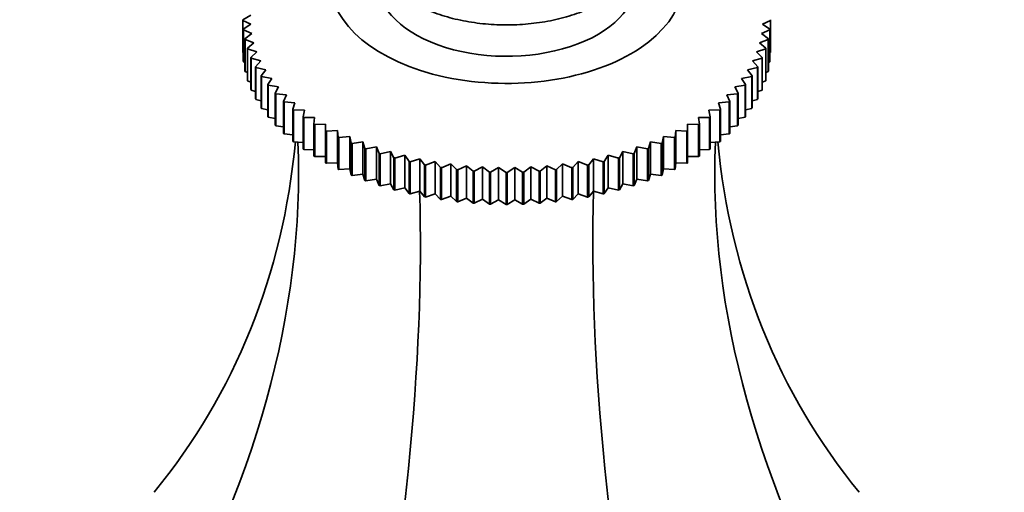
# Model space of a CAD drawing. Units: millimetres. Extents: x 0 to 1478, y 0 to 1758.
# Drawn here: x 252 to 315, y 574 to 604 of the extents above; entities that cross this region are included whole.
import ezdxf
from ezdxf import colors
from ezdxf.entities.mleader import LeaderData, LeaderLine
from ezdxf.math import Vec2, Vec3

# ---------------------------------------------------------------- set-up
doc = ezdxf.new("R2010")
doc.units = ezdxf.units.MM
doc.layers.add('DV5_Défaut', color=7, linetype='Continuous')
doc.layers.add('Défaut', color=7, linetype='Continuous')

# ---------------------------------------------------------------- blocks, each defined once
blk = doc.blocks.new('_DOT')
at = {"color": 0}
blk.add_line((0, 0), (-1, 0), dxfattribs=at)
at = {"color": 0, "const_width": 0.333}
blk.add_lwpolyline([(-0.1665, 0, 1), (0.1665, 0, 1)], format="xyb", close=True, dxfattribs=at)
blk = doc.blocks.new('SE4')
at = {"layer": 'DV5_Défaut', "color": 7, "linetype": 'Continuous', "lineweight": 35}
for p, q in [((266.686, 604.162), (267.194, 604.461)), ((267.194, 603.868), (266.686, 604.12)), ((266.686, 604.12), (266.686, 602.079)), ((300.365, 604.12), (299.857, 603.868)), ((300.365, 604.162), (300.365, 602.12)), ((300.365, 602.079), (300.365, 604.12)), ((266.717, 603.551), (267.194, 603.868)), ((266.717, 601.51), (266.717, 603.551)), ((267.259, 603.277), (266.722, 603.509)), ((266.722, 603.509), (266.722, 601.468)), ((300.33, 603.509), (299.793, 603.277)), ((299.857, 603.868), (300.334, 603.551)), ((300.33, 601.468), (300.33, 603.509)), ((300.334, 603.551), (300.334, 601.51)), ((266.815, 602.943), (267.259, 603.277)), ((266.815, 600.902), (266.815, 602.943)), ((267.387, 602.689), (266.824, 602.902)), ((266.824, 602.902), (266.824, 600.86)), ((300.228, 602.902), (299.664, 602.689)), ((299.793, 603.277), (300.237, 602.943)), ((300.228, 600.86), (300.228, 602.902)), ((300.237, 602.943), (300.237, 600.902)), ((266.978, 602.34), (267.387, 602.689)), ((266.978, 600.298), (266.978, 602.34)), ((267.58, 602.107), (266.991, 602.299)), ((266.991, 602.299), (266.991, 600.257)), ((300.06, 602.299), (299.472, 602.107)), ((299.664, 602.689), (300.074, 602.34)), ((300.06, 600.257), (300.06, 602.299)), ((300.074, 602.34), (300.074, 600.298)), ((266.686, 602.079), (266.717, 602.062)), ((267.206, 601.743), (267.58, 602.107)), ((267.206, 599.702), (267.206, 601.743)), ((267.835, 601.533), (267.224, 601.703)), ((267.224, 601.703), (267.224, 599.662)), ((267.499, 601.156), (267.835, 601.533)), ((299.827, 601.703), (299.216, 601.533)), ((299.216, 601.533), (299.552, 601.156)), ((299.472, 602.107), (299.845, 601.743)), ((299.827, 599.662), (299.827, 601.703)), ((299.845, 601.743), (299.845, 599.702)), ((300.334, 602.062), (300.365, 602.079)), ((266.722, 601.468), (266.815, 601.424)), ((267.499, 599.115), (267.499, 601.156)), ((268.152, 600.969), (267.522, 601.117)), ((267.522, 601.117), (267.522, 599.075)), ((267.855, 600.581), (268.152, 600.969)), ((299.53, 601.117), (298.899, 600.969)), ((298.899, 600.969), (299.196, 600.581)), ((299.53, 599.075), (299.53, 601.117)), ((299.552, 601.156), (299.552, 599.115)), ((300.237, 601.424), (300.33, 601.468)), ((266.824, 600.86), (266.978, 600.796)), ((266.991, 600.257), (267.206, 600.179)), ((267.855, 598.54), (267.855, 600.581)), ((268.53, 600.418), (267.882, 600.542)), ((267.882, 600.542), (267.882, 598.501)), ((268.274, 600.02), (268.53, 600.418)), ((299.169, 600.542), (298.521, 600.418)), ((298.521, 600.418), (298.778, 600.02)), ((299.169, 598.501), (299.169, 600.542)), ((299.196, 600.581), (299.196, 598.54)), ((299.845, 600.179), (300.06, 600.257)), ((300.074, 600.796), (300.228, 600.86)), ((267.224, 599.662), (267.499, 599.574)), ((268.274, 597.979), (268.274, 600.02)), ((268.967, 599.882), (268.304, 599.982)), ((268.304, 599.982), (268.304, 597.941)), ((268.752, 599.475), (268.967, 599.882)), ((298.747, 599.982), (298.084, 599.882)), ((298.084, 599.882), (298.3, 599.475)), ((298.747, 597.941), (298.747, 599.982)), ((298.778, 600.02), (298.778, 597.979)), ((299.552, 599.574), (299.827, 599.662)), ((267.522, 599.075), (267.855, 598.985)), ((268.752, 597.434), (268.752, 599.475)), ((269.462, 599.362), (268.787, 599.439)), ((268.787, 599.439), (268.787, 597.398)), ((269.288, 598.949), (269.462, 599.362)), ((298.265, 599.439), (297.59, 599.362)), ((297.59, 599.362), (297.763, 598.949)), ((298.265, 597.398), (298.265, 599.439)), ((298.3, 599.475), (298.3, 597.434)), ((299.196, 598.985), (299.53, 599.075)), ((267.882, 598.501), (268.274, 598.412)), ((269.288, 596.908), (269.288, 598.949)), ((270.012, 598.862), (269.327, 598.914)), ((269.327, 598.914), (269.327, 596.873)), ((269.881, 598.443), (270.012, 598.862)), ((269.881, 596.402), (269.881, 598.443)), ((270.615, 598.383), (269.924, 598.409)), ((269.924, 598.409), (269.924, 596.368)), ((270.528, 597.96), (270.615, 598.383)), ((297.128, 598.409), (296.436, 598.383)), ((296.436, 598.383), (296.524, 597.96)), ((297.724, 598.914), (297.04, 598.862)), ((297.04, 598.862), (297.17, 598.443)), ((297.128, 596.368), (297.128, 598.409)), ((297.17, 598.443), (297.17, 596.402)), ((297.724, 596.873), (297.724, 598.914)), ((297.763, 598.949), (297.763, 596.908)), ((298.778, 598.412), (299.169, 598.501)), ((268.304, 597.941), (268.752, 597.857)), ((270.528, 595.918), (270.528, 597.96)), ((271.269, 597.926), (270.574, 597.928)), ((270.574, 597.928), (270.574, 595.886)), ((271.226, 597.501), (271.269, 597.926)), ((296.478, 597.928), (295.782, 597.926)), ((295.782, 597.926), (295.826, 597.501)), ((296.478, 595.886), (296.478, 597.928)), ((296.524, 597.96), (296.524, 595.918)), ((298.3, 597.857), (298.747, 597.941)), ((268.787, 597.398), (269.288, 597.323)), ((271.226, 595.459), (271.226, 597.501)), ((271.972, 597.494), (271.275, 597.47)), ((271.275, 597.47), (271.275, 595.429)), ((271.972, 597.068), (271.972, 597.494)), ((295.776, 597.47), (295.079, 597.494)), ((295.079, 597.494), (295.079, 597.068)), ((295.776, 595.429), (295.776, 597.47)), ((295.826, 597.501), (295.826, 595.459)), ((297.763, 597.323), (298.265, 597.398)), ((269.327, 596.873), (269.881, 596.811)), ((271.972, 595.027), (271.972, 597.068)), ((272.72, 597.088), (272.025, 597.039)), ((272.025, 597.039), (272.025, 594.998)), ((272.764, 596.663), (272.72, 597.088)), ((272.72, 597.088), (272.72, 595.023)), ((272.764, 594.622), (272.764, 596.663)), ((273.511, 596.711), (272.82, 596.636)), ((272.82, 596.636), (272.82, 594.595)), ((273.598, 596.288), (273.511, 596.711)), ((273.511, 596.711), (273.511, 594.646)), ((293.54, 596.711), (293.453, 596.288)), ((294.232, 596.636), (293.54, 596.711)), ((293.54, 596.711), (293.54, 594.646)), ((294.232, 594.595), (294.232, 596.636)), ((294.331, 597.088), (294.287, 596.663)), ((294.287, 596.663), (294.287, 594.622)), ((295.027, 597.039), (294.331, 597.088)), ((294.331, 597.088), (294.331, 595.023)), ((295.027, 594.998), (295.027, 597.039)), ((295.079, 597.068), (295.079, 595.027)), ((297.17, 596.811), (297.724, 596.873)), ((269.924, 596.368), (270.528, 596.324)), ((270.574, 595.886), (271.226, 595.863)), ((273.598, 594.246), (273.598, 596.288)), ((274.342, 596.362), (273.657, 596.263)), ((273.657, 596.263), (273.657, 594.222)), ((274.472, 595.943), (274.342, 596.362)), ((274.342, 596.362), (274.342, 594.297)), ((274.472, 593.902), (274.472, 595.943)), ((275.208, 596.045), (274.533, 595.921)), ((274.533, 595.921), (274.533, 593.88)), ((275.382, 595.631), (275.208, 596.045)), ((275.208, 596.045), (275.208, 593.98)), ((291.843, 596.045), (291.67, 595.631)), ((292.518, 595.921), (291.843, 596.045)), ((291.843, 596.045), (291.843, 593.98)), ((292.518, 593.88), (292.518, 595.921)), ((292.71, 596.362), (292.579, 595.943)), ((292.579, 595.943), (292.579, 593.902)), ((293.394, 596.263), (292.71, 596.362)), ((292.71, 596.362), (292.71, 594.297)), ((293.394, 594.222), (293.394, 596.263)), ((293.453, 596.288), (293.453, 594.246)), ((295.826, 595.863), (296.478, 595.886)), ((296.524, 596.324), (297.128, 596.368)), ((271.275, 595.429), (271.972, 595.429)), ((275.382, 593.59), (275.382, 595.631)), ((276.108, 595.759), (275.445, 595.611)), ((275.445, 595.611), (275.445, 593.57)), ((276.323, 595.353), (276.108, 595.759)), ((276.108, 595.759), (276.108, 593.694)), ((276.323, 593.312), (276.323, 595.353)), ((277.036, 595.507), (276.389, 595.335)), ((276.389, 595.335), (276.389, 593.294)), ((277.293, 595.109), (277.036, 595.507)), ((277.036, 595.507), (277.036, 593.442)), ((277.991, 595.289), (277.36, 595.094)), ((278.288, 594.901), (277.991, 595.289)), ((277.991, 595.289), (277.991, 593.224)), ((289.06, 595.289), (288.764, 594.901)), ((289.691, 595.094), (289.06, 595.289)), ((289.06, 595.289), (289.06, 593.224)), ((290.015, 595.507), (289.758, 595.109)), ((290.663, 595.335), (290.015, 595.507)), ((290.015, 595.507), (290.015, 593.442)), ((290.663, 593.294), (290.663, 595.335)), ((290.944, 595.759), (290.728, 595.353)), ((290.728, 595.353), (290.728, 593.312)), ((291.606, 595.611), (290.944, 595.759)), ((290.944, 595.759), (290.944, 593.694)), ((291.606, 593.57), (291.606, 595.611)), ((291.67, 595.631), (291.67, 593.59)), ((295.079, 595.429), (295.776, 595.429)), ((272.025, 594.998), (272.72, 595.023)), ((272.72, 595.023), (272.764, 594.622)), ((272.82, 594.595), (273.511, 594.646)), ((273.511, 594.646), (273.598, 594.246)), ((277.293, 593.068), (277.293, 595.109)), ((277.36, 595.094), (277.36, 593.052)), ((278.288, 592.86), (278.288, 594.901)), ((278.967, 595.106), (278.356, 594.888)), ((278.356, 594.888), (278.356, 592.847)), ((279.303, 594.729), (278.967, 595.106)), ((278.967, 595.106), (278.967, 593.041)), ((279.303, 592.688), (279.303, 594.729)), ((279.961, 594.958), (279.373, 594.719)), ((279.373, 594.719), (279.373, 592.678)), ((280.335, 594.595), (279.961, 594.958)), ((279.961, 594.958), (279.961, 592.893)), ((280.335, 592.553), (280.335, 594.595)), ((280.97, 594.847), (280.406, 594.587)), ((280.406, 594.587), (280.406, 592.546)), ((281.379, 594.498), (280.97, 594.847)), ((280.97, 594.847), (280.97, 592.782)), ((281.988, 594.773), (281.451, 594.493)), ((282.432, 594.439), (281.988, 594.773)), ((281.988, 594.773), (281.988, 592.708)), ((283.012, 594.736), (282.504, 594.436)), ((283.489, 594.419), (283.012, 594.736)), ((283.012, 594.736), (283.012, 592.671)), ((284.039, 594.736), (283.562, 594.419)), ((284.547, 594.436), (284.039, 594.736)), ((284.039, 594.736), (284.039, 592.671)), ((285.063, 594.773), (284.619, 594.439)), ((285.6, 594.493), (285.063, 594.773)), ((285.063, 594.773), (285.063, 592.708)), ((286.082, 594.847), (285.672, 594.498)), ((286.646, 594.587), (286.082, 594.847)), ((286.082, 594.847), (286.082, 592.782)), ((286.646, 592.546), (286.646, 594.587)), ((287.09, 594.958), (286.717, 594.595)), ((286.717, 594.595), (286.717, 592.553)), ((287.678, 594.719), (287.09, 594.958)), ((287.09, 594.958), (287.09, 592.893)), ((287.678, 592.678), (287.678, 594.719)), ((288.084, 595.106), (287.748, 594.729)), ((287.748, 594.729), (287.748, 592.688)), ((288.695, 594.888), (288.084, 595.106)), ((288.084, 595.106), (288.084, 593.041)), ((288.695, 592.847), (288.695, 594.888)), ((288.764, 594.901), (288.764, 592.86)), ((289.691, 593.052), (289.691, 595.094)), ((289.758, 595.109), (289.758, 593.068)), ((293.453, 594.246), (293.54, 594.646)), ((293.54, 594.646), (294.232, 594.595)), ((294.287, 594.622), (294.331, 595.023)), ((294.331, 595.023), (295.027, 594.998)), ((273.657, 594.222), (274.342, 594.297)), ((274.342, 594.297), (274.472, 593.902)), ((274.533, 593.88), (275.208, 593.98)), ((275.208, 593.98), (275.382, 593.59)), ((281.379, 592.457), (281.379, 594.498)), ((281.451, 594.493), (281.451, 592.451)), ((282.432, 592.398), (282.432, 594.439)), ((282.504, 594.436), (282.504, 592.395)), ((283.489, 592.377), (283.489, 594.419)), ((283.562, 594.419), (283.562, 592.377)), ((284.547, 592.395), (284.547, 594.436)), ((284.619, 594.439), (284.619, 592.398)), ((285.6, 592.451), (285.6, 594.493)), ((285.672, 594.498), (285.672, 592.457)), ((291.67, 593.59), (291.843, 593.98)), ((291.843, 593.98), (292.518, 593.88)), ((292.579, 593.902), (292.71, 594.297)), ((292.71, 594.297), (293.394, 594.222)), ((275.445, 593.57), (276.108, 593.694)), ((276.108, 593.694), (276.323, 593.312)), ((276.389, 593.294), (277.036, 593.442)), ((277.036, 593.442), (277.293, 593.068)), ((289.758, 593.068), (290.015, 593.442)), ((290.015, 593.442), (290.663, 593.294)), ((290.728, 593.312), (290.944, 593.694)), ((290.944, 593.694), (291.606, 593.57)), ((277.36, 593.052), (277.991, 593.224)), ((277.991, 593.224), (278.288, 592.86)), ((278.356, 592.847), (278.967, 593.041)), ((278.967, 593.041), (279.303, 592.688)), ((279.373, 592.678), (279.961, 592.893)), ((279.961, 592.893), (280.335, 592.553)), ((280.406, 592.546), (280.97, 592.782)), ((280.97, 592.782), (281.379, 592.457)), ((281.451, 592.451), (281.988, 592.708)), ((281.988, 592.708), (282.432, 592.398)), ((284.619, 592.398), (285.063, 592.708)), ((285.063, 592.708), (285.6, 592.451)), ((285.672, 592.457), (286.082, 592.782)), ((286.082, 592.782), (286.646, 592.546)), ((286.717, 592.553), (287.09, 592.893)), ((287.09, 592.893), (287.678, 592.678)), ((287.748, 592.688), (288.084, 593.041)), ((288.084, 593.041), (288.695, 592.847)), ((288.764, 592.86), (289.06, 593.224)), ((289.06, 593.224), (289.691, 593.052)), ((282.504, 592.395), (283.012, 592.671)), ((283.012, 592.671), (283.489, 592.377)), ((283.562, 592.377), (284.039, 592.671)), ((284.039, 592.671), (284.547, 592.395))]:
    blk.add_line(p, q, dxfattribs=at)
for centre, radius, start, end in [((272.299, 604.141), 5.613, 179.78686, 180.21314), ((294.752, 604.141), 5.613, 359.78686, 0.21314), ((272.299, 602.1), 5.613, 179.78686, 180.21314), ((294.752, 602.1), 5.613, 359.78686, 0.21314), ((283.523, 623.47), 29.052, 267.84847, 267.99094), ((283.526, 623.585), 29.167, 269.92895, 270.07105), ((283.528, 623.47), 29.052, 272.00906, 272.15153), ((283.523, 621.429), 29.052, 267.84847, 267.99094), ((283.526, 621.544), 29.167, 269.92895, 270.07105), ((283.528, 621.429), 29.052, 272.00906, 272.15153)]:
    blk.add_arc(centre, radius, start, end, dxfattribs=at)
for centre, major_axis, ratio, start_param, end_param in [((283.526, 606.59), (-11.25, 0), 0.57735, 0, 3.645298), ((283.526, 606.59), (-8.25, 0), 0.57735, 0, 3.233386), ((197.527, 618.117), (-67.179, 38.786), 0.717439, 3.025371, 3.459841), ((197.527, 576.984), (67.179, 38.786), 0.717439, 5.381566, 5.923913), ((369.524, 576.984), (-67.179, 38.786), 0.717439, 0.359272, 0.90162), ((369.524, 618.117), (67.179, 38.786), 0.717439, 2.823345, 3.257814), ((247.904, 547.899), (19.413, 72.451), 0.317837, 4.903907, 5.470257), ((319.147, 547.899), (-19.413, 72.451), 0.317837, 0.812928, 1.379278)]:
    blk.add_ellipse(centre, major_axis=major_axis, ratio=ratio, start_param=start_param, end_param=end_param, dxfattribs=at)
blk.add_open_spline([(274.526, 609.418), (274.528, 609.211), (274.575, 608.696), (274.824, 607.893), (275.319, 607.044), (276.02, 606.262), (276.92, 605.558), (278.001, 604.953), (279.233, 604.464), (280.577, 604.105), (281.995, 603.884), (283.452, 603.806), (284.91, 603.87), (286.333, 604.076), (287.688, 604.421), (288.939, 604.9), (290.057, 605.508), (291.008, 606.235), (291.758, 607.07), (292.274, 607.987), (292.493, 608.795), (292.525, 609.28), (292.526, 609.439)], degree=3, knots=[0, 0, 0, 0, 0.032251, 0.080593, 0.129377, 0.17962, 0.23148, 0.284393, 0.337656, 0.39083, 0.443859, 0.496789, 0.549707, 0.602697, 0.655843, 0.709251, 0.763, 0.817078, 0.871064, 0.924064, 0.975179, 1, 1, 1, 1], dxfattribs=at)
for points in [[(266.722, 603.509), (266.719, 603.53), (266.717, 603.551)], [(300.334, 603.551), (300.332, 603.53), (300.33, 603.509)], [(266.824, 602.902), (266.819, 602.922), (266.815, 602.943)], [(300.237, 602.943), (300.232, 602.922), (300.228, 602.902)], [(266.991, 602.299), (266.984, 602.319), (266.978, 602.34)], [(300.074, 602.34), (300.067, 602.319), (300.06, 602.299)], [(266.722, 601.468), (266.719, 601.489), (266.717, 601.51)], [(267.224, 601.703), (267.215, 601.723), (267.206, 601.743)], [(299.845, 601.743), (299.836, 601.723), (299.827, 601.703)], [(300.334, 601.51), (300.332, 601.489), (300.33, 601.468)], [(266.824, 600.86), (266.819, 600.881), (266.815, 600.902)], [(267.522, 601.117), (267.51, 601.136), (267.499, 601.156)], [(299.552, 601.156), (299.541, 601.136), (299.53, 601.117)], [(300.237, 600.902), (300.232, 600.881), (300.228, 600.86)], [(266.991, 600.257), (266.984, 600.278), (266.978, 600.298)], [(267.882, 600.542), (267.869, 600.562), (267.855, 600.581)], [(299.196, 600.581), (299.183, 600.562), (299.169, 600.542)], [(300.074, 600.298), (300.067, 600.278), (300.06, 600.257)], [(267.224, 599.662), (267.215, 599.682), (267.206, 599.702)], [(268.304, 599.982), (268.289, 600.001), (268.274, 600.02)], [(298.778, 600.02), (298.762, 600.001), (298.747, 599.982)], [(299.845, 599.702), (299.836, 599.682), (299.827, 599.662)], [(267.522, 599.075), (267.51, 599.095), (267.499, 599.115)], [(268.787, 599.439), (268.769, 599.457), (268.752, 599.475)], [(298.3, 599.475), (298.282, 599.457), (298.265, 599.439)], [(299.552, 599.115), (299.541, 599.095), (299.53, 599.075)], [(267.882, 598.501), (267.869, 598.521), (267.855, 598.54)], [(269.327, 598.914), (269.308, 598.931), (269.288, 598.949)], [(269.924, 598.409), (269.902, 598.426), (269.881, 598.443)], [(297.17, 598.443), (297.149, 598.426), (297.128, 598.409)], [(297.763, 598.949), (297.744, 598.931), (297.724, 598.914)], [(299.196, 598.54), (299.183, 598.521), (299.169, 598.501)], [(268.304, 597.941), (268.289, 597.96), (268.274, 597.979)], [(270.574, 597.928), (270.551, 597.944), (270.528, 597.96)], [(296.524, 597.96), (296.501, 597.944), (296.478, 597.928)], [(298.778, 597.979), (298.762, 597.96), (298.747, 597.941)], [(268.787, 597.398), (268.769, 597.416), (268.752, 597.434)], [(271.275, 597.47), (271.25, 597.485), (271.226, 597.501)], [(295.826, 597.501), (295.801, 597.485), (295.776, 597.47)], [(298.3, 597.434), (298.282, 597.416), (298.265, 597.398)], [(269.327, 596.873), (269.308, 596.89), (269.288, 596.908)], [(272.025, 597.039), (271.998, 597.054), (271.972, 597.068)], [(272.82, 596.636), (272.792, 596.65), (272.764, 596.663)], [(294.287, 596.663), (294.26, 596.65), (294.232, 596.636)], [(295.079, 597.068), (295.053, 597.054), (295.027, 597.039)], [(297.763, 596.908), (297.744, 596.89), (297.724, 596.873)], [(269.924, 596.368), (269.902, 596.385), (269.881, 596.402)], [(270.574, 595.886), (270.551, 595.902), (270.528, 595.918)], [(273.657, 596.263), (273.628, 596.275), (273.598, 596.288)], [(274.533, 595.921), (274.503, 595.932), (274.472, 595.943)], [(292.579, 595.943), (292.549, 595.932), (292.518, 595.921)], [(293.453, 596.288), (293.424, 596.275), (293.394, 596.263)], [(296.524, 595.918), (296.501, 595.902), (296.478, 595.886)], [(297.17, 596.402), (297.149, 596.385), (297.128, 596.368)], [(271.275, 595.429), (271.25, 595.444), (271.226, 595.459)], [(275.445, 595.611), (275.413, 595.621), (275.382, 595.631)], [(276.389, 595.335), (276.356, 595.344), (276.323, 595.353)], [(290.728, 595.353), (290.696, 595.344), (290.663, 595.335)], [(291.67, 595.631), (291.638, 595.621), (291.606, 595.611)], [(295.826, 595.459), (295.801, 595.444), (295.776, 595.429)], [(272.025, 594.998), (271.998, 595.012), (271.972, 595.027)], [(272.82, 594.595), (272.792, 594.608), (272.764, 594.622)], [(277.36, 595.094), (277.327, 595.101), (277.293, 595.109)], [(278.356, 594.888), (278.322, 594.894), (278.288, 594.901)], [(279.373, 594.719), (279.338, 594.724), (279.303, 594.729)], [(280.406, 594.587), (280.37, 594.591), (280.335, 594.595)], [(286.717, 594.595), (286.681, 594.591), (286.646, 594.587)], [(287.748, 594.729), (287.713, 594.724), (287.678, 594.719)], [(288.764, 594.901), (288.729, 594.894), (288.695, 594.888)], [(289.758, 595.109), (289.725, 595.101), (289.691, 595.094)], [(294.287, 594.622), (294.26, 594.608), (294.232, 594.595)], [(295.079, 595.027), (295.053, 595.012), (295.027, 594.998)], [(273.657, 594.222), (273.628, 594.234), (273.598, 594.246)], [(281.451, 594.493), (281.415, 594.495), (281.379, 594.498)], [(285.672, 594.498), (285.636, 594.495), (285.6, 594.493)], [(293.453, 594.246), (293.424, 594.234), (293.394, 594.222)], [(274.533, 593.88), (274.503, 593.891), (274.472, 593.902)], [(275.445, 593.57), (275.413, 593.58), (275.382, 593.59)], [(291.67, 593.59), (291.638, 593.58), (291.606, 593.57)], [(292.579, 593.902), (292.549, 593.891), (292.518, 593.88)], [(276.389, 593.294), (276.356, 593.303), (276.323, 593.312)], [(277.36, 593.052), (277.327, 593.06), (277.293, 593.068)], [(278.356, 592.847), (278.322, 592.853), (278.288, 592.86)], [(288.764, 592.86), (288.729, 592.853), (288.695, 592.847)], [(289.758, 593.068), (289.725, 593.06), (289.691, 593.052)], [(290.728, 593.312), (290.696, 593.303), (290.663, 593.294)], [(279.373, 592.678), (279.338, 592.683), (279.303, 592.688)], [(280.406, 592.546), (280.37, 592.55), (280.335, 592.553)], [(281.451, 592.451), (281.415, 592.454), (281.379, 592.457)], [(285.672, 592.457), (285.636, 592.454), (285.6, 592.451)], [(286.717, 592.553), (286.681, 592.55), (286.646, 592.546)], [(287.748, 592.688), (287.713, 592.683), (287.678, 592.678)]]:
    blk.add_open_spline(points, degree=2, dxfattribs=at)

msp = doc.modelspace()

# ---------------------------------------------------------------- block references
at = {"layer": 'Défaut'}
msp.add_blockref('SE4', (0, 0), dxfattribs=at)

# ---------------------------------------------------------------- leaders
at = {"layer": 'Défaut', "color": 7, "linetype": 'Continuous', "lineweight": 18}
ml = msp.add_multileader_mtext('Standard', dxfattribs=at)
ml.set_content('{\\pxsm0.9;\\fSolid Edge ISO|b1||i0||c0|p34;\\W1.;03/11/2022\\P}', color=256)
ml.set_leader_properties()
ml.set_arrow_properties(name='DOT')
ml.build(insert=Vec2(0, 0))
ml.multileader.update_dxf_attribs({"leader_type": 0, "dogleg_length": 0, "arrow_head_size": 12})
ctx = ml.context
ctx.base_point, ctx.char_height, ctx.arrow_head_size, ctx.landing_gap_size = Vec3(1390.407, 1750.708), 12, 12, 4.2
notes = []
notes.append((ctx, [(0, (0, 0, 0), (0, 0), (1, 0), 1, [])]))
ctx.mtext.insert = Vec3(1392.407, 1756.828)
for ctx, leaders in notes:
    for number, flags, end, landing, length, lines in leaders:
        leader = LeaderData()
        leader.index, (leader.has_last_leader_line, leader.has_dogleg_vector, leader.attachment_direction) = number, flags
        leader.last_leader_point, leader.dogleg_vector, leader.dogleg_length = Vec3(end), Vec3(landing), length
        for number, points, colour, breaks in lines:
            line = LeaderLine()
            line.index, line.vertices, line.color, line.breaks = number, Vec3.list(points), colors.encode_raw_color(colour), breaks
            leader.lines.append(line)
        ctx.leaders.append(leader)

doc.saveas('drawing.dxf')
